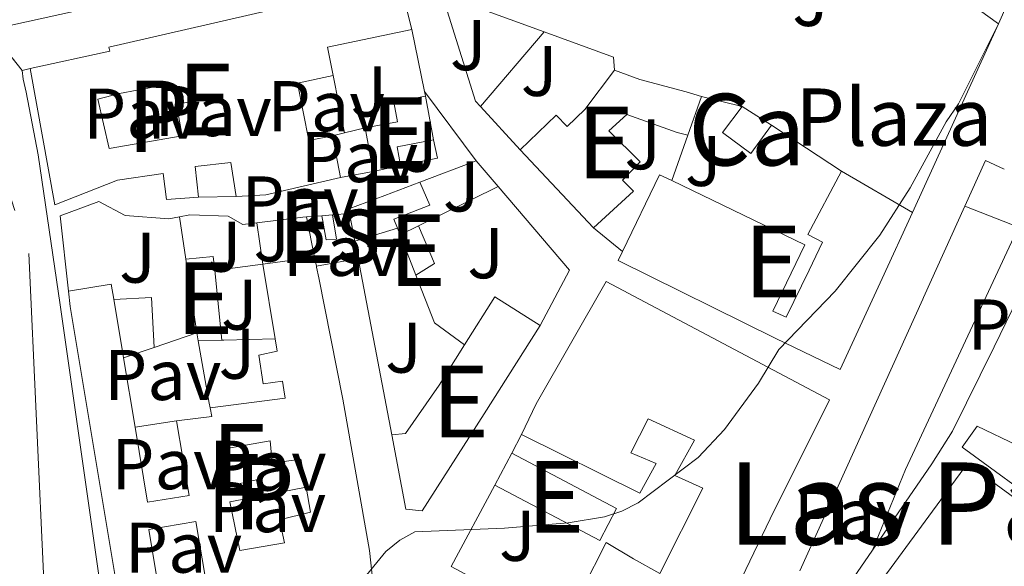
# Model space of a CAD drawing. Units: metres. Extents: x 608695 to 615685, y 4645993 to 4650728.
# Drawn here: x 609137 to 609274, y 4650133 to 4650210 of the extents above; entities that cross this region are included whole.
import ezdxf
from ezdxf.enums import TextEntityAlignment as Align

# ---------------------------------------------------------------- set-up
doc = ezdxf.new("R2010")
doc.units = ezdxf.units.M
doc.header["$MEASUREMENT"] = 0
doc.linetypes.add('DGN Style 4', pattern=[116.35731790000003, 58.14232000000001, -29.07116000000001, 0.0726779, -29.07116000000001])
doc.linetypes.add('DGN Style 5', pattern=[50.87453000000001, 21.80337, -29.07116000000001])
for name, color, linetype, lineweight in [('Nivel 15', 7, 'Continuous', 0), ('Nivel 16', 7, 'Continuous', 0), ('Nivel 18', 7, 'Continuous', 0), ('Nivel 21', 7, 'Continuous', 0), ('Nivel 23', 7, 'Continuous', 0), ('Nivel 25', 7, 'Continuous', 0), ('Nivel 26', 7, 'Continuous', 0), ('Nivel 44', 7, 'Continuous', 0), ('Nivel 45', 7, 'Continuous', 0), ('Nivel 48', 7, 'Continuous', 0), ('Nivel 49', 7, 'Continuous', 0), ('Nivel 5', 7, 'Continuous', 0), ('Nivel 52', 7, 'Continuous', 0), ('Nivel 53', 7, 'Continuous', 0), ('Nivel 54', 7, 'Continuous', 0), ('Nivel 61', 7, 'Continuous', 0)]:
    doc.layers.add(name, color=color, linetype=linetype, lineweight=lineweight)
doc.styles.add('Style-arial', font='arial.shx', dxfattribs={"bigfont": 'arialbig.shx'})
doc.styles.add('Style-Arial Narrow', font='txt')
doc.styles.add('Style-Times New Roman', font='txt')

msp = doc.modelspace()

# ---------------------------------------------------------------- linework, layer by layer
at = {"layer": 'Nivel 15', "color": 51, "linetype": 'Continuous', "lineweight": 13, "extrusion": (-0.0001462459095020026, -0.003334406736645657, 0.9999944301564127), "elevation": -15217.18387426053, "flags": 128}
msp.add_lwpolyline([(609192.0687138811, 4650196.620858237), (609135.4087071754, 4650184.110788692), (609131.9887072109, 4650184.260789528)], dxfattribs=at)
at = {"layer": 'Nivel 15', "color": 51, "linetype": 'Continuous', "lineweight": 13, "flags": 128}
for points, elevation in [([(609193.370000001, 4650199.129999999), (609194.5199999996, 4650193.02)], 372.32), ([(609194.5199999996, 4650193.02), (609189.4200000018, 4650192.059999999), (609189.9100000001, 4650189.460000001)], 372.32), ([(609220.8900000006, 4650177.420000002), (609226.0700000003, 4650188.149999999), (609227.7800000012, 4650187.330000002)], 372.76), ([(609189.8500000015, 4650179.739999998), (609192.3999999985, 4650181)], 368.36)]:
    msp.add_lwpolyline(points, dxfattribs=dict(at, elevation=elevation))
at = {"layer": 'Nivel 15', "color": 51, "linetype": 'Continuous', "lineweight": 13, "extrusion": (-0.02816580182230903, -0.08075195309693918, 0.9963361930988637), "elevation": -392302.6428806995, "flags": 128}
msp.add_lwpolyline([(-956232.6088841949, 4574629.282078099), (-956232.608884193, 4574623.552627865)], dxfattribs=at)
at = {"layer": 'Nivel 15', "color": 1, "linetype": 'Continuous', "lineweight": 0, "elevation": 367.72, "flags": 128}
for points in [[(609241.7100000009, 4650195.080000002), (609238.8099999987, 4650191.120000001), (609234.870000001, 4650194.030000001), (609237.5700000003, 4650197.670000002)], [(609237.5700000003, 4650197.670000002), (609241.7100000009, 4650195.080000002)]]:
    msp.add_lwpolyline(points, dxfattribs=at)
at = {"layer": 'Nivel 15', "color": 51, "linetype": 'Continuous', "lineweight": 13, "extrusion": (-0.001628311668368827, 0.008254832197035008, 0.9999646025467649), "elevation": 37766.93898655434, "flags": 128}
msp.add_lwpolyline([(609180.1786279976, 4650040.255068623), (609181.3287078887, 4650034.424869977)], dxfattribs=at)
at = {"layer": 'Nivel 15', "color": 51, "linetype": 'Continuous', "lineweight": 13, "extrusion": (0.007539333749445266, -0.03958150218458765, 0.9991879018139811), "elevation": -179096.1364155715, "flags": 128}
msp.add_lwpolyline([(1468533.594932768, 4450471.401934361), (1468533.594932765, 4450477.606464965)], dxfattribs=at)
at = {"layer": 'Nivel 15', "color": 51, "linetype": 'Continuous', "lineweight": 13, "extrusion": (0.006867403292740484, -0.007302897160085003, 0.9999497519701099), "elevation": -29402.43255131587, "flags": 128}
msp.add_lwpolyline([(609199.9273517989, 4650090.008725967), (609189.6765633784, 4650100.909016639)], dxfattribs=at)
at = {"layer": 'Nivel 15', "color": 51, "linetype": 'Continuous', "lineweight": 13, "extrusion": (0.1094384875664565, 0.02412817048709277, 0.9937006837212664), "elevation": 179239.3611178706, "flags": 128}
msp.add_lwpolyline([(4409971.444269668, -1586001.138434406), (4409971.444269666, -1585997.212202117)], dxfattribs=at)
at = {"layer": 'Nivel 15', "color": 51, "linetype": 'Continuous', "lineweight": 13, "extrusion": (-0.01132001542540521, 0.00661098066848057, 0.9999140724009087), "elevation": 24216.90938676428, "flags": 128}
msp.add_lwpolyline([(609216.6354699805, 4650130.180712346), (609226.5165349469, 4650124.410586253)], dxfattribs=at)
at = {"layer": 'Nivel 15', "color": 51, "linetype": 'Continuous', "lineweight": 13, "extrusion": (-0.03119725505925377, 0.5615505910665678, 0.8268540771802217), "elevation": 2592618.783666938, "flags": 128}
msp.add_lwpolyline([(-866189.6113509275, -3810956.807045672), (-866179.074820701, -3810954.620054413), (-866174.9284367375, -3810954.620054413)], dxfattribs=at)
at = {"layer": 'Nivel 15', "color": 51, "linetype": 'Continuous', "lineweight": 13, "extrusion": (0.009431617886532536, -0.0465071109910561, 0.9988734320279562), "elevation": -210151.4330008976, "flags": 128}
msp.add_lwpolyline([(1521269.516667444, 4431351.807027146), (1521269.522288691, 4431352.439220473), (1521274.827581882, 4431353.292721469), (1521279.985730458, 4431354.125069343)], dxfattribs=at)
at = {"layer": 'Nivel 15', "color": 51, "linetype": 'Continuous', "lineweight": 13, "extrusion": (0.00801572900237115, -0.04213673759354564, 0.999079698239101), "elevation": -190690.8567054339, "flags": 128}
msp.add_lwpolyline([(1467476.844968949, 4450327.722138165), (1467476.844968949, 4450331.685545789)], dxfattribs=at)
at = {"layer": 'Nivel 15', "color": 51, "linetype": 'Continuous', "lineweight": 13, "extrusion": (-0.02757381577177315, -0.008573371290383247, 0.9995830040514402), "elevation": -56296.57787325725, "flags": 128}
msp.add_lwpolyline([(-4259620.943388589, 1961562.703817803), (-4259620.943388589, 1961568.937388208)], dxfattribs=at)
at = {"layer": 'Nivel 15', "color": 51, "linetype": 'Continuous', "lineweight": 13, "extrusion": (0.04878639476400298, -0.1241835503083712, 0.9910591977872659), "elevation": -547389.268502105, "flags": 128}
msp.add_lwpolyline([(2267353.616800535, 4068753.689943694), (2267353.616800539, 4068747.619021193)], dxfattribs=at)
at = {"layer": 'Nivel 15', "color": 51, "linetype": 'Continuous', "lineweight": 13, "extrusion": (-0.008421437201941282, 0.01354752941181859, 0.9998727638266229), "elevation": 58236.58144838436, "flags": 128}
msp.add_lwpolyline([(609173.8965837993, 4649818.761309832), (609176.1372623518, 4649813.510827985), (609173.5473542139, 4649811.900680218)], dxfattribs=at)
at = {"layer": 'Nivel 15', "color": 51, "linetype": 'Continuous', "lineweight": 13, "extrusion": (0.1931528939309448, -0.005347244193901983, 0.9811540992859541), "elevation": 93158.67665147068, "flags": 128}
msp.add_lwpolyline([(4665252.930688243, -471118.3547580913), (4665253.406258911, -471122.2362053096), (4665251.462540403, -471122.494968459)], dxfattribs=at)
at = {"layer": 'Nivel 15', "color": 51, "linetype": 'Continuous', "lineweight": 13, "extrusion": (0.0004230693402335456, -0.002858501397499022, 0.9999958249823315), "elevation": -12664.54022275062, "flags": 128}
msp.add_lwpolyline([(609161.2388412952, 4650148.866686385), (609159.7188287377, 4650159.136728346)], dxfattribs=at)
at = {"layer": 'Nivel 15', "color": 51, "linetype": 'Continuous', "lineweight": 13, "extrusion": (0.02446319810606023, 0.003354372039473632, 0.9996951035824096), "elevation": 30869.56969746643, "flags": 128}
msp.add_lwpolyline([(4524312.495009411, -1234854.706657417), (4524312.495009411, -1234861.996437937)], dxfattribs=at)
at = {"layer": 'Nivel 15', "color": 51, "linetype": 'Continuous', "lineweight": 13, "extrusion": (-0.04955482935883329, 0.3004981803561809, 0.9524941797669114), "elevation": 1367533.44241615, "flags": 128}
msp.add_lwpolyline([(-1357688.802569326, -4275705.92114771), (-1357688.802569326, -4275717.01924214)], dxfattribs=at)
at = {"layer": 'Nivel 15', "color": 51, "linetype": 'Continuous', "lineweight": 13, "extrusion": (0.007686397351294985, -0.03843198675647493, 0.999231655668348), "elevation": -173664.1473809165, "flags": 128}
msp.add_lwpolyline([(1509322.747144647, 4437005.174821872), (1509322.747144647, 4437006.450556954)], dxfattribs=at)
at = {"layer": 'Nivel 15', "color": 51, "linetype": 'Continuous', "lineweight": 13, "extrusion": (0.002348680774083213, -0.02238154620008708, 0.999746742974597), "elevation": -102277.983145195, "flags": 128}
msp.add_lwpolyline([(1091153.786346935, 4560057.980085408), (1091153.786346935, 4560048.204237619)], dxfattribs=at)
at = {"layer": 'Nivel 15', "color": 51, "linetype": 'Continuous', "lineweight": 13, "extrusion": (-0.5129705529253981, -0.04572643640607816, 0.8571874385716419), "elevation": -524790.8003638376, "flags": 128}
msp.add_lwpolyline([(-4577721.19557184, 874195.5476348624), (-4577719.052675037, 874195.605886776), (-4577678.962420421, 874199.1786706857)], dxfattribs=at)
at = {"layer": 'Nivel 15', "color": 51, "linetype": 'Continuous', "lineweight": 13, "extrusion": (-0.8016058055282942, -0.1324968273600486, 0.582986040384207), "elevation": -1104213.814309212, "flags": 128}
msp.add_lwpolyline([(-4488582.70155588, 792772.6700376235), (-4488575.675156089, 792772.6946535483), (-4488574.448738541, 792772.6946535483)], dxfattribs=at)
at = {"layer": 'Nivel 15', "color": 51, "linetype": 'Continuous', "lineweight": 13, "extrusion": (-0.002542937693083435, 0.02103549190825438, 0.9997754955729146), "elevation": 96642.10702403271, "flags": 128}
msp.add_lwpolyline([(-1162892.205696024, -4542414.796283033), (-1162886.420160268, -4542419.515793178), (-1162881.417838953, -4542413.380429989)], dxfattribs=at)
at = {"layer": 'Nivel 15', "color": 51, "linetype": 'Continuous', "lineweight": 13, "extrusion": (0.1393697528488958, -0.7804706159538166, 0.6094601624581445), "elevation": -3544193.643583714, "flags": 128}
msp.add_lwpolyline([(1417130.991817068, 2724985.005984968), (1417130.991817072, 2724986.87274687)], dxfattribs=at)
at = {"layer": 'Nivel 15', "color": 51, "linetype": 'Continuous', "lineweight": 13, "extrusion": (-0.145902604960784, -0.003955191098334507, 0.9892910523850063), "elevation": -106905.7417318483, "flags": 128}
msp.add_lwpolyline([(-4631949.910352886, 727136.9792775735), (-4631949.910352886, 727133.6221061461)], dxfattribs=at)
at = {"layer": 'Nivel 15', "color": 51, "linetype": 'Continuous', "lineweight": 13, "extrusion": (-0.0003337188719065626, 0.002008531595512169, 0.9999979272141241), "elevation": 9509.152416165793, "flags": 128}
msp.add_lwpolyline([(609151.3103703074, 4650152.850397769), (609152.9203768931, 4650143.160378225)], dxfattribs=at)
at = {"layer": 'Nivel 15', "color": 51, "linetype": 'Continuous', "lineweight": 13, "extrusion": (0.01488438224647332, -0.2666055525912426, 0.9636907878010763), "elevation": -1230334.126982448, "flags": 128}
msp.add_lwpolyline([(867427.1359912157, 4441719.837757919), (867427.2998575531, 4441718.601898775), (867422.354061801, 4441718.26484628)], dxfattribs=at)
at = {"layer": 'Nivel 15', "color": 51, "linetype": 'Continuous', "lineweight": 13, "extrusion": (-0.02259281064348842, -0.01045963455717056, 0.9996900324361336), "elevation": -62034.55879040121, "flags": 128}
msp.add_lwpolyline([(-3963915.020929504, 2505703.301048812), (-3963901.833250701, 2505713.342593901), (-3963898.777439917, 2505709.325975865), (-3963911.965118719, 2505699.284430776)], dxfattribs=at)
at = {"layer": 'Nivel 15', "color": 51, "linetype": 'Continuous', "lineweight": 13, "extrusion": (-0.009267185702961868, -0.01751341026915675, 0.9998036805942911), "elevation": -86717.58399796746, "flags": 128}
msp.add_lwpolyline([(-1636433.73685739, 4394262.161409251), (-1636433.73685739, 4394267.208309289)], dxfattribs=at)
at = {"layer": 'Nivel 15', "color": 51, "linetype": 'Continuous', "lineweight": 13}
for points in [[(609138.1999999993, 4650203, 377.01), (609149.3000000007, 4650205.43, 373.3), (609149.1799999997, 4650205.98, 376.91), (609185.4600000009, 4650214.330000002, 376.76), (609189.7399999984, 4650215.330000002, 373.4), (609191.4699999988, 4650208.420000002, 374.29)], [(609191.4699999988, 4650208.420000002, 374.29), (609187.4600000009, 4650207.609999999, 376.37), (609179.7199999988, 4650205.960000001, 373.2), (609180.5, 4650202.010000002, 373.11)], [(609161.7100000009, 4650185, 375.92), (609157.2100000009, 4650184.699999999, 375.72), (609156.7399999984, 4650188.34, 375.72), (609150.3999999985, 4650187.41, 376.76), (609141.620000001, 4650183.969999999, 377.85), (609138.1999999993, 4650203, 377.01)], [(609180.5, 4650202.010000002, 373.41), (609175.5100000016, 4650200.93, 375.89), (609177.0899999999, 4650192.93, 375.82), (609180.379999999, 4650193.580000002, 372.32)], [(609206.6099999994, 4650191.629999999, 373.79), (609211.6400000006, 4650196.460000001, 373.25), (609213.1499999985, 4650194.879999999, 373.55), (609215.6099999994, 4650197.239999998, 368.81), (609219.7800000012, 4650202.739999998, 368.76)], [(609219.7800000012, 4650202.739999998, 368.76), (609223.3000000007, 4650201.460000001, 373.25), (609229.7899999991, 4650199.710000001, 373.15), (609231.9100000001, 4650199.09, 370.88)], [(609184.9400000013, 4650194.710000001, 373.01), (609189.4800000004, 4650195.559999999, 372.32), (609188.9600000009, 4650198.289999999, 372.32), (609193.370000001, 4650199.129999999, 372.32)], [(609230.0300000012, 4650193.699999999, 370.39), (609228.5300000012, 4650194.050000001, 373.45), (609221.5, 4650196.550000001, 372.8), (609219, 4650194.27, 370.29), (609223.3299999982, 4650189.960000001, 370.34), (609220.8900000006, 4650187.379999999, 373.84), (609222.4100000001, 4650185.84, 373.84), (609216.8599999994, 4650180.73, 373.64)], [(609166.9699999988, 4650185.129999999, 373.6), (609166.2100000009, 4650189.859999999, 373.6), (609161.2199999988, 4650189.280000001, 376.12), (609161.7100000009, 4650185, 375.92)], [(609227.7800000012, 4650187.330000002, 372.76), (609246.3299999982, 4650178.379999999, 372.85), (609241.8599999994, 4650169.120000001, 368.79), (609243.7399999984, 4650168.260000002, 371.92), (609246.9299999997, 4650174.84, 368.83), (609248.8200000003, 4650178.75, 371.42), (609246.7600000016, 4650179.789999999, 371.42), (609251.4699999988, 4650188.66, 371.37)], [(609192.5799999982, 4650187.100000001, 370.49), (609194.0100000016, 4650183.899999999, 369.96), (609188.9800000004, 4650181.949999999, 370.01), (609189.4699999988, 4650180.710000001, 369.83)], [(609261.3500000015, 4650182.890000001, 371.52), (609257.120000001, 4650173.670000002, 371.52), (609251.2699999996, 4650160.949999999, 371.92), (609242.3000000007, 4650165.289999999, 370.57), (609220.3000000007, 4650176.190000001, 372.76), (609220.8900000006, 4650177.420000002, 372.76)], [(609178.1499999985, 4650175.390000001, 369.23), (609178.1799999997, 4650175.239999998, 369.23), (609178.4800000004, 4650173.739999998, 372.18), (609181.8599999994, 4650156.82, 372.28), (609185.5599999987, 4650135.690000001, 372.23), (609186.2300000004, 4650129.640000001, 367.52), (609184.2699999996, 4650126.170000002, 367.51)], [(609143.5300000012, 4650171.890000001, 369.63), (609149.4899999984, 4650172.879999999, 369.9), (609149.8500000015, 4650170.77, 372.42), (609149.8599999994, 4650170.710000001, 372.42)], [(609206.7800000012, 4650151.890000001, 370.2), (609208.8399999999, 4650156.140000001, 383.54), (609218.6000000015, 4650173.23, 383.24), (609249.7800000012, 4650156.73, 383.04), (609241.4800000004, 4650140.09, 382.99), (609230.1700000018, 4650116.449999999, 371.24), (609221.0599999987, 4650120.510000002, 374.25), (609213.0399999991, 4650124.830000002, 373.12)], [(609209.370000001, 4650167.09, 372.82), (609201.5799999982, 4650154.77, 368.08), (609192.8999999985, 4650141.23, 368.17), (609190.6600000001, 4650141.43, 368.17), (609188.6799999997, 4650151.830000002, 368.62)], [(609172.3999999985, 4650165.219999999, 372.38), (609172.6900000013, 4650163.510000002, 369.17), (609170.1099999994, 4650162.969999999, 369.26), (609170.7399999984, 4650158.960000001, 369.44), (609173.4100000001, 4650159.34, 372.74), (609173.620000001, 4650158.100000001, 372.2), (609173.8000000007, 4650156.949999999, 372.46), (609163.3299999982, 4650155.580000002, 369.79)], [(609198.8299999982, 4650164.390000001, 372.85), (609195.2800000012, 4650158.780000001, 368.62), (609190.5799999982, 4650152.010000002, 368.98), (609188.6799999997, 4650151.830000002, 368.8)], [(609152.8299999982, 4650152.879999999, 372.46), (609154.5799999982, 4650142.420000002, 372.48), (609160.370000001, 4650143.379999999, 369.51), (609158.6400000006, 4650153.800000001, 369.51)], [(609213.0399999991, 4650124.830000002, 373.12), (609215.3099999987, 4650130.289999999, 367.08), (609218.620000001, 4650136.789999999, 367.15), (609222.4100000001, 4650134.5, 370.06), (609226.1099999994, 4650132.48, 371.39), (609232.120000001, 4650144.370000001, 383.78), (609228.1999999993, 4650146.129999999, 383.58), (609230.9499999993, 4650151.09, 383.63), (609224.4699999988, 4650154.059999999, 383.63), (609222.0599999987, 4650149.300000001, 383.54), (609225.6000000015, 4650147.82, 369.61), (609223.3000000007, 4650143.66, 369.91), (609206.7800000012, 4650151.890000001, 370.2)], [(609156.0199999996, 4650131.039999999, 371.54), (609154.7600000016, 4650138.609999999, 371.54), (609161.3399999999, 4650139.710000001, 369.91), (609162.6600000001, 4650131.760000002, 369.36)]]:
    msp.add_polyline3d(points, dxfattribs=at)
at = {"layer": 'Nivel 15', "color": 1, "linetype": 'Continuous', "lineweight": 13}
for points in [[(609159.4299999997, 4650193.57, 373.85), (609149.1999999993, 4650191.830000002, 376.52), (609147.6400000006, 4650198.719999999, 373.83), (609150.6799999997, 4650199.48, 377.01), (609158.0799999982, 4650200.890000001, 373.01), (609158.6099999994, 4650197.98, 373.01)], [(609158.6099999994, 4650197.98, 373.03), (609164.8599999994, 4650199.25, 376.98), (609165.8200000003, 4650194.510000002, 376.61), (609159.4299999997, 4650193.57, 373.85)], [(609176.7100000009, 4650144.5, 371.97), (609175.9899999984, 4650148.41, 371.68), (609171.9899999984, 4650147.870000001, 369.1), (609171.7100000009, 4650150.98, 368.39), (609164.6000000015, 4650149.719999999, 368.48), (609165.5899999999, 4650144.629999999, 368.18), (609169.7699999996, 4650145.530000001, 367.74), (609170.25, 4650143.25, 367.82)], [(609170.25, 4650143.25, 369.13), (609166.0500000007, 4650142.449999999, 369.52), (609167.4699999988, 4650135.670000002, 370.08), (609173.6999999993, 4650136.75, 371.86), (609172.9800000004, 4650139.949999999, 371.86), (609177.3399999999, 4650141.030000001, 372.22), (609176.7100000009, 4650144.5, 371.97)]]:
    msp.add_polyline3d(points, dxfattribs=at)
at = {"layer": 'Nivel 16', "color": 1, "linetype": 'Continuous', "lineweight": 13, "extrusion": (-0.003257876109950045, -0.007405345787822521, 0.9999672730129797), "elevation": -36054.1664570774, "flags": 128}
msp.add_lwpolyline([(609271.3627665974, 4650069.721105102), (609282.3134252355, 4650094.611787606)], dxfattribs=at)
at = {"layer": 'Nivel 16', "color": 1, "linetype": 'Continuous', "lineweight": 13, "extrusion": (-0.05895138721916034, 0.04277299899736069, 0.9973440752828026), "elevation": 163352.0965221162, "flags": 128}
msp.add_lwpolyline([(-4121655.034318909, -2231810.902197694), (-4121655.034318909, -2231801.016708327)], dxfattribs=at)
at = {"layer": 'Nivel 16', "color": 1, "linetype": 'Continuous', "lineweight": 13, "extrusion": (0.03099471782214394, -0.03716462652210234, 0.9988283726459708), "elevation": -153569.7696691806, "flags": 128}
msp.add_lwpolyline([(3446207.321763001, 3177347.30129602), (3446207.270944636, 3177348.334503399), (3446213.226368323, 3177362.799406743)], dxfattribs=at)
at = {"layer": 'Nivel 16', "color": 1, "linetype": 'Continuous', "lineweight": 13, "extrusion": (0.09577727618378087, -0.03514516296939858, 0.9947821524769482), "elevation": -104715.5816126676, "flags": 128}
msp.add_lwpolyline([(4575439.449804902, 1024691.23279677), (4575439.449804902, 1024675.941962913)], dxfattribs=at)
at = {"layer": 'Nivel 16', "color": 1, "linetype": 'Continuous', "lineweight": 13, "flags": 128}
for points, elevation in [([(609273.3999999985, 4650209.210000001), (609261.3500000015, 4650182.890000001)], 368.5), ([(609191.4699999988, 4650208.420000002), (609193.2399999984, 4650199.760000002)], 371.92), ([(609193.2399999984, 4650199.760000002), (609193.370000001, 4650199.129999999)], 371.92), ([(609231.9100000001, 4650199.09), (609237.5700000003, 4650197.670000002)], 368.7), ([(609158.6099999994, 4650197.98), (609159.4299999997, 4650193.57)], 373.01), ([(609241.7100000009, 4650195.080000002), (609251.4699999988, 4650188.66)], 368.7), ([(609182.0799999982, 4650194), (609180.379999999, 4650193.580000002)], 371.92), ([(609184.9400000013, 4650194.710000001), (609182.0799999982, 4650194)], 371.92), ([(609230.0300000012, 4650193.699999999), (609227.7800000012, 4650187.330000002)], 369.68), ([(609194.5199999996, 4650193.02), (609195.0599999987, 4650190.449999999), (609189.9100000001, 4650189.460000001)], 371.92), ([(609186.1000000015, 4650188.620000001), (609181.5300000012, 4650187.75)], 371.92), ([(609192.3999999985, 4650181), (609203.5300000012, 4650186.489999998)], 368.36), ([(609166.9699999988, 4650185.129999999), (609161.7100000009, 4650185)], 373.06), ([(609220.8900000006, 4650177.420000002), (609216.8599999994, 4650180.73)], 370.28), ([(609152.8299999982, 4650152.879999999), (609158.6400000006, 4650153.800000001)], 368.76), ([(609205.4200000018, 4650149.27), (609206.7800000012, 4650151.890000001)], 367.29)]:
    msp.add_lwpolyline(points, dxfattribs=dict(at, elevation=elevation))
at = {"layer": 'Nivel 16', "color": 1, "linetype": 'Continuous', "lineweight": 13, "extrusion": (0.02318263853055201, 0.02716796852513005, 0.9993620298755498), "elevation": 140830.4352158433, "flags": 128}
msp.add_lwpolyline([(2555063.617801556, -3930302.933512192), (2555063.617801556, -3930316.653388288)], dxfattribs=at)
at = {"layer": 'Nivel 16', "color": 1, "linetype": 'Continuous', "lineweight": 13, "extrusion": (0.1124548669284747, 0.009319464110094587, 0.993613129187009), "elevation": 112213.9091806963, "flags": 128}
msp.add_lwpolyline([(4584006.720188463, -984816.0872743912), (4584002.384499092, -984825.4810754135), (4584000.568294255, -984825.4810754135)], dxfattribs=at)
at = {"layer": 'Nivel 16', "color": 1, "linetype": 'Continuous', "lineweight": 13, "extrusion": (0.004739301166315073, -0.0240264571785973, 0.999700089216711), "elevation": -108467.791510658, "flags": 128}
msp.add_lwpolyline([(1497591.988841381, 4443076.943713924), (1497591.988841381, 4443068.776921408)], dxfattribs=at)
at = {"layer": 'Nivel 16', "color": 1, "linetype": 'Continuous', "lineweight": 13, "extrusion": (0.03623610114046225, -0.03950650738057616, 0.9985620565837292), "elevation": -161267.0211939538, "flags": 128}
msp.add_lwpolyline([(3592232.31291854, 3010859.509339791), (3592232.31291854, 3010867.717067858)], dxfattribs=at)
at = {"layer": 'Nivel 16', "color": 1, "linetype": 'Continuous', "lineweight": 13, "extrusion": (-0.00775673858355416, -0.002925959617593848, 0.9999656352929648), "elevation": -17961.53997664754, "flags": 128}
msp.add_lwpolyline([(609177.123550538, 4650154.450845372), (609185.0238558464, 4650157.430858128)], dxfattribs=at)
at = {"layer": 'Nivel 16', "color": 1, "linetype": 'Continuous', "lineweight": 13, "extrusion": (0.06021396205335966, -0.07087479467920038, 0.9956661299115371), "elevation": -292530.3467356592, "flags": 128}
msp.add_lwpolyline([(3475098.0363896, 3135843.23200212), (3475098.0363896, 3135838.500807768)], dxfattribs=at)
at = {"layer": 'Nivel 16', "color": 1, "linetype": 'Continuous', "lineweight": 13, "extrusion": (0.006934823425990238, -0.02667430296354104, 0.9996201227393633), "elevation": -119448.2294742715, "flags": 128}
msp.add_lwpolyline([(1759731.977056112, 4345629.188437631), (1759736.367197935, 4345634.630905343), (1759738.61315839, 4345632.816749439)], dxfattribs=at)
at = {"layer": 'Nivel 16', "color": 1, "linetype": 'Continuous', "lineweight": 13, "extrusion": (0.08875061033316219, -0.04713439149818201, 0.9949380273683318), "elevation": -164748.6869165016, "flags": 128}
msp.add_lwpolyline([(4392671.344877362, 1634827.145444145), (4392665.691688173, 1634812.815717982), (4392656.95049832, 1634812.815717982)], dxfattribs=at)
at = {"layer": 'Nivel 16', "color": 1, "linetype": 'Continuous', "lineweight": 0, "extrusion": (0.02628601430093404, 0.002263034343789023, 0.9996519014775743), "elevation": 26905.72893071195, "flags": 128}
msp.add_lwpolyline([(4580791.584220164, -1005445.244396925), (4580791.584220165, -1005446.760510381)], dxfattribs=at)
at = {"layer": 'Nivel 16', "color": 1, "linetype": 'Continuous', "lineweight": 13, "extrusion": (0.02502541220159787, 0.002102975815260325, 0.9996846033809166), "elevation": 25393.5055436648, "flags": 128}
msp.add_lwpolyline([(4582838.190302348, -996116.4268874004), (4582838.190302348, -996118.8160295077)], dxfattribs=at)
at = {"layer": 'Nivel 16', "color": 1, "linetype": 'Continuous', "lineweight": 13, "extrusion": (0.9003944399508592, -0.4105397595560384, 0.1440380447286378), "elevation": -1360450.310452982, "flags": 128}
msp.add_lwpolyline([(4483829.998501059, 198391.5095382826), (4483871.637742966, 198392.2568134351), (4483871.910848856, 198392.2573362067), (4483885.914726648, 198392.5604975268)], dxfattribs=at)
at = {"layer": 'Nivel 16', "color": 1, "linetype": 'Continuous', "lineweight": 13, "extrusion": (-0.00164586379409202, 0.01504176389209315, 0.9998855116819054), "elevation": 69314.78791508061, "flags": 128}
msp.add_lwpolyline([(609143.3148107305, 4649655.306174479), (609142.1645489186, 4649665.81736365)], dxfattribs=at)
at = {"layer": 'Nivel 16', "color": 1, "linetype": 'Continuous', "lineweight": 13, "extrusion": (0.0004934041839641849, -0.003293057137918268, 0.9999944561481318), "elevation": -14642.45638362778, "flags": 128}
msp.add_lwpolyline([(609158.7831414491, 4650159.275310311), (609159.67315121, 4650153.335278101)], dxfattribs=at)
at = {"layer": 'Nivel 16', "color": 1, "linetype": 'Continuous', "lineweight": 13, "extrusion": (0.02517668255391895, 0.04488017324829031, 0.9986750746387849), "elevation": 224407.0647333988, "flags": 128}
msp.add_lwpolyline([(1743826.510706061, -4347871.858311355), (1743824.160174206, -4347871.858311355), (1743822.554580141, -4347873.024273485)], dxfattribs=at)
at = {"layer": 'Nivel 16', "color": 1, "linetype": 'Continuous', "lineweight": 13, "extrusion": (-0.004174752132994589, 0.2952146151189053, 0.9554218452939125), "elevation": 1370611.639030894, "flags": 128}
msp.add_lwpolyline([(-674862.5155831352, -4434101.91445614), (-674868.9158320986, -4434102.625731919), (-674869.4563437104, -4434102.659602195)], dxfattribs=at)
at = {"layer": 'Nivel 16', "color": 1, "linetype": 'Continuous', "lineweight": 13, "extrusion": (-0.002668104503981631, 0.01861243985307668, 0.9998232135238067), "elevation": 85295.00827138744, "flags": 128}
msp.add_lwpolyline([(-1262866.581600174, -4515873.712609906), (-1262866.581600174, -4515879.562832125)], dxfattribs=at)
at = {"layer": 'Nivel 16', "color": 1, "linetype": 'Continuous', "lineweight": 13, "extrusion": (0.02824128004949369, 0.002275363795456838, 0.999598545827656), "elevation": 28154.15003622363, "flags": 128}
msp.add_lwpolyline([(4586240.360773962, -980254.1206684746), (4586240.360773962, -980256.2383558936)], dxfattribs=at)
at = {"layer": 'Nivel 16', "color": 1, "linetype": 'Continuous', "lineweight": 13, "extrusion": (0.007864942974527278, -0.0393949375777661, 0.9991927649684276), "elevation": -178033.2871092963, "flags": 128}
msp.add_lwpolyline([(1507800.408376422, 4437350.866293848), (1507800.408376426, 4437356.591623534)], dxfattribs=at)
at = {"layer": 'Nivel 16', "color": 1, "linetype": 'Continuous', "lineweight": 13, "extrusion": (0.04858198370619041, -0.1240119057763282, 0.9910907315099333), "elevation": -546715.6040606619, "flags": 128}
msp.add_lwpolyline([(2263422.704216104, 4071033.32006812), (2263422.704216104, 4071032.268925886)], dxfattribs=at)
at = {"layer": 'Nivel 16', "color": 1, "linetype": 'Continuous', "lineweight": 13, "extrusion": (-0.6976744186046494, -0.1627906976744183, 0.6976744186046531), "elevation": -1181759.619069767, "flags": 128}
msp.add_lwpolyline([(-4390108.827710219, 1151362.258762088), (-4390109.439282499, 1151362.286678866), (-4390111.269454747, 1151362.398345992)], dxfattribs=at)
at = {"layer": 'Nivel 16', "color": 1, "linetype": 'Continuous', "lineweight": 13, "extrusion": (0.05104427932671199, 0.006750283595954483, 0.9986735779119176), "elevation": 62852.57412869633, "flags": 128}
msp.add_lwpolyline([(4530175.623164587, -1211925.958832979), (4530175.623164585, -1211932.756442856)], dxfattribs=at)
at = {"layer": 'Nivel 16', "color": 1, "linetype": 'Continuous', "lineweight": 13, "extrusion": (0.008065979204376374, -0.04226916336250853, 0.9990736998881056), "elevation": -191276.0455910637, "flags": 128}
msp.add_lwpolyline([(1470024.837578323, 4449434.062558863), (1470024.837578326, 4449459.160234056)], dxfattribs=at)
at = {"layer": 'Nivel 16', "color": 1, "linetype": 'Continuous', "lineweight": 13, "extrusion": (-0.2565141057925137, -0.2370006043342387, 0.9370332048944011), "elevation": -1258014.782592486, "flags": 128}
msp.add_lwpolyline([(-3002106.109772971, 3376387.468082268), (-3002099.446865918, 3376384.690624863), (-3002094.347450957, 3376385.721433796)], dxfattribs=at)
at = {"layer": 'Nivel 16', "color": 1, "linetype": 'Continuous', "lineweight": 13, "extrusion": (0.06544728519624136, 0.0539450064959868, 0.9963968030531761), "elevation": 291088.9022476686, "flags": 128}
msp.add_lwpolyline([(3200892.846822007, -3415362.873076838), (3200889.723680628, -3415367.117660202), (3200884.106250037, -3415362.990981929)], dxfattribs=at)
at = {"layer": 'Nivel 16', "color": 1, "linetype": 'Continuous', "lineweight": 13, "extrusion": (-0.1078288541994406, -0.03685060168768761, 0.9934862713481708), "elevation": -236678.7605111729, "flags": 128}
msp.add_lwpolyline([(-4203301.918879751, 2066726.50123211), (-4203301.918879749, 2066720.182775021)], dxfattribs=at)
at = {"layer": 'Nivel 16', "color": 1, "linetype": 'Continuous', "lineweight": 13, "extrusion": (0.9837459747160819, 0.1775318317162046, 0.02695006414454758), "elevation": 1424822.571650079, "flags": 128}
msp.add_lwpolyline([(4468058.351222787, -38043.70789592713), (4468049.53393078, -38043.10767791665), (4468048.831811897, -38043.30775058677)], dxfattribs=at)
at = {"layer": 'Nivel 16', "color": 1, "linetype": 'Continuous', "lineweight": 13, "extrusion": (0.0301142746341467, -0.6574949961788696, 0.7528568658536676), "elevation": -3038838.098146824, "flags": 128}
msp.add_lwpolyline([(821288.6382479221, 3476501.83112229), (821288.8879861087, 3476501.815928977), (821296.0687025487, 3476501.618415903)], dxfattribs=at)
at = {"layer": 'Nivel 16', "color": 1, "linetype": 'Continuous', "lineweight": 13, "extrusion": (-0.1077693733719001, -0.03692796709946226, 0.9934898526955015), "elevation": -237002.2879696959, "flags": 128}
msp.add_lwpolyline([(-4201612.483532365, 2070115.606565736), (-4201612.483532365, 2070111.041984703)], dxfattribs=at)
at = {"layer": 'Nivel 16', "color": 1, "linetype": 'Continuous', "lineweight": 13, "extrusion": (-0.002666258428799421, 0.001946030876107791, 0.9999945520000697), "elevation": 7789.446939426343, "flags": 128}
msp.add_lwpolyline([(609267.1164301857, 4650143.756635386), (609291.586609833, 4650125.896601569)], dxfattribs=at)
at = {"layer": 'Nivel 16', "color": 1, "linetype": 'Continuous', "lineweight": 13, "extrusion": (0.08768329348773073, 0.01696658155722344, 0.9960039031818132), "elevation": 132678.7434394229, "flags": 128}
msp.add_lwpolyline([(4449732.565600405, -1475532.859999113), (4449732.565600406, -1475539.466223449)], dxfattribs=at)
at = {"layer": 'Nivel 16', "color": 1, "linetype": 'Continuous', "lineweight": 13, "extrusion": (-0.03263931749053171, -0.04478800788708549, 0.9984631737341437), "elevation": -227787.3998548235, "flags": 128}
msp.add_lwpolyline([(-2246358.70063314, 4110570.165578939), (-2246376.746987846, 4110567.639379855), (-2246378.533423061, 4110580.450818077)], dxfattribs=at)
at = {"layer": 'Nivel 16', "color": 1, "linetype": 'Continuous', "lineweight": 13}
msp.add_polyline3d([(609142.379999999, 4650182.399999999, 370.45), (609147.8000000007, 4650184.41, 370.3), (609151.4499999993, 4650182.460000001, 370.3), (609157.5500000007, 4650181.989999998, 370.3), (609159.0399999991, 4650182.280000001, 370.3)], dxfattribs=at)
at = {"layer": 'Nivel 16', "color": 1, "linetype": 'Continuous', "lineweight": 0}
msp.add_polyline3d([(609178.8900000006, 4650182.420000002, 369.19), (609179.5199999996, 4650179.039999999, 366.61), (609180.9400000013, 4650179.140000001, 366.61), (609180.3999999985, 4650182.550000001, 369.28)], dxfattribs=at)
at = {"layer": 'Nivel 18', "color": 7, "linetype": 'Continuous', "lineweight": 0, "elevation": 362.9, "flags": 128}
msp.add_lwpolyline([(609245.0799999982, 4650115.07), (609256.7399999984, 4650131), (609269.0599999987, 4650147.830000002), (609286.2899999991, 4650135.23), (609274, 4650118.43), (609262.3099999987, 4650102.460000001), (609245.0799999982, 4650115.07)], dxfattribs=at)
at = {"layer": 'Nivel 21', "color": 7, "linetype": 'Continuous', "lineweight": 13, "elevation": 369.73, "flags": 128}
msp.add_lwpolyline([(609137.0899999999, 4650202.699999999), (609138.1999999993, 4650203)], dxfattribs=at)
at = {"layer": 'Nivel 21', "color": 7, "linetype": 'Continuous', "lineweight": 13, "extrusion": (0.06160688206772991, -0.08236942243309744, 0.9946958682581983), "elevation": -345136.3913646077, "flags": 128}
msp.add_lwpolyline([(3273031.284533538, 3341188.444591749), (3273031.284533542, 3341200.597060634)], dxfattribs=at)
at = {"layer": 'Nivel 21', "color": 7, "linetype": 'Continuous', "lineweight": 13}
msp.add_polyline3d([(609148.5899999999, 4650126.629999999, 365.15), (609142.3599999994, 4650169.960000001, 367.29), (609139.2899999991, 4650190.949999999, 369.07), (609137.6400000006, 4650199.690000001, 369.61), (609137.2199999988, 4650201.489999998, 369.71), (609137.0899999999, 4650202.699999999, 369.73)], dxfattribs=at)
at = {"layer": 'Nivel 23', "color": 7, "linetype": 'DGN Style 4', "lineweight": 0}
msp.add_polyline3d([(608839.620000001, 4650314.300000001, 373.37), (608859.620000001, 4650312.699999999, 373.49), (608878.3599999994, 4650311.93, 373.52), (608895.4600000009, 4650310.879999999, 373.7), (609079.120000001, 4650307.5, 371.99), (609105.6000000015, 4650307.850000001, 371.59), (609117.9600000009, 4650238.390000001, 370.63), (609138.0199999996, 4650177.170000002, 368.14), (609140.2699999996, 4650127.530000001, 365.23), (609135.7899999991, 4650062.859999999, 362.09), (609147.9600000009, 4650027.580000002, 360.24), (609166.2199999988, 4650023.420000002, 359.96)], dxfattribs=at)
at = {"layer": 'Nivel 25', "color": 1, "linetype": 'Continuous', "lineweight": 0, "extrusion": (0.04631496099754814, 0.6877153259101806, 0.7245015906787574), "elevation": 3226483.082349879, "flags": 128}
msp.add_lwpolyline([(-295325.1104415283, -3390850.796613161), (-295319.7710873112, -3390850.535468496), (-295318.3411628827, -3390850.056703279)], dxfattribs=at)
at = {"layer": 'Nivel 25', "color": 1, "linetype": 'Continuous', "lineweight": 0, "extrusion": (-0.003475957243174489, -0.008848962337708597, 0.9999548057721356), "elevation": -42903.18828974808, "flags": 128}
msp.add_lwpolyline([(609266.2640435211, 4649986.181428742), (609273.7739981487, 4649983.231313236), (609257.9628770314, 4649949.40002697), (609253.3524877541, 4649938.139547765)], dxfattribs=at)
at = {"layer": 'Nivel 25', "color": 1, "linetype": 'Continuous', "lineweight": 0, "elevation": 365.99, "flags": 128}
msp.add_lwpolyline([(609178.1499999985, 4650175.390000001), (609183.9800000004, 4650176.460000001)], dxfattribs=at)
at = {"layer": 'Nivel 25', "color": 1, "linetype": 'Continuous', "lineweight": 0, "extrusion": (-0.005217972388829211, -0.007620798911205606, 0.9999573471844209), "elevation": -38253.39459590298, "flags": 128}
msp.add_lwpolyline([(609245.7015505545, 4649973.877813414), (609249.3718136773, 4649979.237969067)], dxfattribs=at)
at = {"layer": 'Nivel 25', "color": 1, "linetype": 'Continuous', "lineweight": 0}
for points in [[(609255.7699999996, 4650135.73, 363.45), (609264.0500000007, 4650147.800000001, 363.59), (609266.9600000009, 4650152.359999999, 364.48), (609272.7800000012, 4650164.120000001, 364.48), (609282.8000000007, 4650184.690000001, 364.38)], [(609313.0700000003, 4650175.530000001, 364.38), (609310.0199999996, 4650167.580000002, 364.38), (609284.2300000004, 4650180.449999999, 364.53), (609279.7199999988, 4650171.030000001, 364.63), (609307.0100000016, 4650157.809999999, 364.63), (609298.5700000003, 4650139.530000001, 364.63), (609270.4200000018, 4650153.030000001, 364.63), (609268.3099999987, 4650150.109999999, 364.58)]]:
    msp.add_polyline3d(points, dxfattribs=at)
at = {"layer": 'Nivel 49', "color": 7, "linetype": 'DGN Style 5', "lineweight": 0, "extrusion": (0.001511922166840521, -0.001893572422547837, 0.9999970642331117), "elevation": -7514.518809224871, "flags": 128}
msp.add_lwpolyline([(609135.8343539126, 4650196.807633132), (609130.6843295619, 4650203.257644694)], dxfattribs=at)
at = {"layer": 'Nivel 5', "color": 30, "linetype": 'Continuous', "lineweight": 0, "elevation": 365, "flags": 128}
msp.add_lwpolyline([(609273.3999999985, 4650209.210000001), (609267.7800000012, 4650198.050000001), (609266.0700000003, 4650195.550000001), (609261.0500000007, 4650186.32), (609256.8000000007, 4650179.710000001), (609250.5799999982, 4650171.870000001), (609242.7100000009, 4650163.73), (609239.870000001, 4650159.039999999), (609235.120000001, 4650152.57), (609231.4699999988, 4650148.670000002), (609223.0799999982, 4650142.32), (609220.7899999991, 4650141.149999999), (609218.379999999, 4650140.399999999), (609213.3200000003, 4650139.550000001), (609204.4200000018, 4650138.809999999), (609191.8999999985, 4650138.280000001), (609189.7800000012, 4650137.109999999), (609187.8399999999, 4650135.539999999), (609184.3099999987, 4650131.199999999)], dxfattribs=at)
at = {"layer": 'Nivel 52', "color": 1, "linetype": 'Continuous', "lineweight": 13}
for points in [[(609135.3599999994, 4650209, 377.59), (609192.0199999996, 4650221.510000002, 377.64)], [(609186.2300000004, 4650129.640000001, 367.52), (609185.5599999987, 4650135.690000001, 372.23), (609181.8599999994, 4650156.82, 372.28), (609178.4800000004, 4650173.739999998, 372.18), (609178.1799999997, 4650175.239999998, 369.23), (609178.1499999985, 4650175.390000001, 369.23), (609177.8999999985, 4650176.640000001, 369.28), (609177.8999999985, 4650176.640000001, 368.82), (609170.6799999997, 4650175.649999999, 369), (609172.3999999985, 4650165.219999999, 372.38), (609172.6900000013, 4650163.510000002, 369.17), (609170.1099999994, 4650162.969999999, 369.26), (609170.7399999984, 4650158.960000001, 369.44), (609173.4100000001, 4650159.34, 372.74), (609173.620000001, 4650158.100000001, 372.2), (609173.8000000007, 4650156.949999999, 372.46), (609163.3299999982, 4650155.580000002, 369.79), (609163.3299999982, 4650155.580000002, 369.57), (609163.5599999987, 4650154.399999999, 369.24), (609158.6400000006, 4650153.800000001, 369.15), (609158.6400000006, 4650153.800000001, 369.51), (609160.370000001, 4650143.379999999, 369.51), (609154.5799999982, 4650142.420000002, 372.48), (609152.8299999982, 4650152.879999999, 372.46), (609151.2199999988, 4650162.57, 372.44), (609151.0199999996, 4650163.780000001, 372.44), (609149.8599999994, 4650170.710000001, 372.42), (609149.8500000015, 4650170.77, 372.42), (609149.4899999984, 4650172.879999999, 369.9), (609143.5300000012, 4650171.890000001, 369.63), (609143.5300000012, 4650171.890000001, 370.61), (609143.7699999996, 4650169.760000002, 370.64), (609150.379999999, 4650130.100000001, 372.48)], [(609156.0199999996, 4650131.039999999, 371.54), (609154.7600000016, 4650138.609999999, 371.54), (609161.3399999999, 4650139.710000001, 369.91), (609162.6600000001, 4650131.760000002, 369.36)]]:
    msp.add_polyline3d(points, dxfattribs=at)
for points in [[(609180.379999999, 4650193.580000002, 372.32), (609177.0899999999, 4650192.93, 375.82), (609175.5100000016, 4650200.93, 375.89), (609180.5, 4650202.010000002, 373.41), (609180.5, 4650202.010000002, 373.11), (609179.7199999988, 4650205.960000001, 373.2), (609187.4600000009, 4650207.609999999, 376.37), (609191.4699999988, 4650208.420000002, 374.29), (609189.7399999984, 4650215.330000002, 373.4), (609185.4600000009, 4650214.330000002, 376.76), (609149.1799999997, 4650205.98, 376.91), (609149.3000000007, 4650205.43, 373.3), (609138.1999999993, 4650203, 377.01), (609141.620000001, 4650183.969999999, 377.85), (609150.3999999985, 4650187.41, 376.76), (609156.7399999984, 4650188.34, 375.72), (609157.2100000009, 4650184.699999999, 375.72), (609161.7100000009, 4650185, 375.92), (609161.2199999988, 4650189.280000001, 376.12), (609166.2100000009, 4650189.859999999, 373.6), (609166.9699999988, 4650185.129999999, 373.6), (609171.1099999994, 4650185.359999999, 373.6), (609181.5300000012, 4650187.75, 372.37)], [(609216.8599999994, 4650180.73, 373.64), (609222.4100000001, 4650185.84, 373.84), (609220.8900000006, 4650187.379999999, 373.84), (609223.3299999982, 4650189.960000001, 370.34), (609219, 4650194.27, 370.29), (609221.5, 4650196.550000001, 372.8), (609228.5300000012, 4650194.050000001, 373.45), (609230.0300000012, 4650193.699999999, 370.39), (609231.9100000001, 4650199.09, 370.88), (609229.7899999991, 4650199.710000001, 373.15), (609223.3000000007, 4650201.460000001, 373.25), (609219.7800000012, 4650202.739999998, 368.76), (609215.6099999994, 4650197.239999998, 368.81), (609213.1499999985, 4650194.879999999, 373.55), (609211.6400000006, 4650196.460000001, 373.25), (609206.6099999994, 4650191.629999999, 373.79)], [(609159.4299999997, 4650193.57, 373.85), (609165.8200000003, 4650194.510000002, 376.61), (609164.8599999994, 4650199.25, 376.98), (609158.6099999994, 4650197.98, 373.03), (609158.6099999994, 4650197.98, 373.01), (609158.0799999982, 4650200.890000001, 373.01), (609150.6799999997, 4650199.48, 377.01), (609147.6400000006, 4650198.719999999, 373.83), (609149.1999999993, 4650191.830000002, 376.52)], [(609194.5199999996, 4650193.02, 372.32), (609193.370000001, 4650199.129999999, 372.32), (609188.9600000009, 4650198.289999999, 372.32), (609189.4800000004, 4650195.559999999, 372.32), (609184.9400000013, 4650194.710000001, 373.01), (609186.1000000015, 4650188.620000001, 372.76), (609189.9100000001, 4650189.460000001, 372.32), (609189.4200000018, 4650192.059999999, 372.32)], [(609251.4699999988, 4650188.66, 371.37), (609246.7600000016, 4650179.789999999, 371.42), (609248.8200000003, 4650178.75, 371.42), (609246.9299999997, 4650174.84, 368.83), (609243.7399999984, 4650168.260000002, 371.92), (609241.8599999994, 4650169.120000001, 368.79), (609246.3299999982, 4650178.379999999, 372.85), (609227.7800000012, 4650187.330000002, 372.76), (609226.0700000003, 4650188.149999999, 372.76), (609220.8900000006, 4650177.420000002, 372.76), (609220.3000000007, 4650176.190000001, 372.76), (609242.3000000007, 4650165.289999999, 370.57), (609251.2699999996, 4650160.949999999, 371.92), (609257.120000001, 4650173.670000002, 371.52), (609261.3500000015, 4650182.890000001, 371.52)], [(609189.4699999988, 4650180.710000001, 369.83), (609188.9800000004, 4650181.949999999, 370.01), (609194.0100000016, 4650183.899999999, 369.96), (609192.5799999982, 4650187.100000001, 370.49), (609192.5799999982, 4650187.100000001, 370.08), (609187.6900000013, 4650185.260000002, 370.04), (609182.6600000001, 4650183.370000001, 370), (609182.7800000012, 4650182.75, 369.97), (609183.5199999996, 4650178.859999999, 369.8), (609183.5199999996, 4650178.859999999, 368.8)], [(609192.0500000007, 4650174.140000001, 368.53), (609194.6400000006, 4650175.75, 368.53), (609192.3999999985, 4650181, 368.44), (609192.3999999985, 4650181, 368.36), (609189.8500000015, 4650179.739999998, 368.36), (609189.8500000015, 4650179.739999998, 369.69)], [(609164.9699999988, 4650165.039999999, 369.26), (609163.9499999993, 4650174.760000002, 369.48), (609163.75, 4650176.710000001, 369.53), (609159.9299999997, 4650176.34, 370.28), (609161.4499999993, 4650166.07, 370.25), (609161.6499999985, 4650164.949999999, 368.77)], [(609213.0399999991, 4650124.830000002, 373.12), (609221.0599999987, 4650120.510000002, 374.25), (609230.1700000018, 4650116.449999999, 371.24), (609241.4800000004, 4650140.09, 382.99), (609249.7800000012, 4650156.73, 383.04), (609218.6000000015, 4650173.23, 383.24), (609208.8399999999, 4650156.140000001, 383.54), (609206.7800000012, 4650151.890000001, 370.2), (609223.3000000007, 4650143.66, 369.91), (609225.6000000015, 4650147.82, 369.61), (609222.0599999987, 4650149.300000001, 383.54), (609224.4699999988, 4650154.059999999, 383.63), (609230.9499999993, 4650151.09, 383.63), (609228.1999999993, 4650146.129999999, 383.58), (609232.120000001, 4650144.370000001, 383.78), (609226.1099999994, 4650132.48, 371.39), (609222.4100000001, 4650134.5, 370.06), (609218.620000001, 4650136.789999999, 367.15), (609215.3099999987, 4650130.289999999, 367.08)], [(609188.6799999997, 4650151.830000002, 368.62), (609190.6600000001, 4650141.43, 368.17), (609192.8999999985, 4650141.23, 368.17), (609201.5799999982, 4650154.77, 368.08), (609209.370000001, 4650167.09, 372.82), (609203.0599999987, 4650171.080000002, 372.72), (609198.8299999982, 4650164.390000001, 372.85), (609195.2800000012, 4650158.780000001, 368.62), (609190.5799999982, 4650152.010000002, 368.98)], [(609170.25, 4650143.25, 369.13), (609166.0500000007, 4650142.449999999, 369.52), (609167.4699999988, 4650135.670000002, 370.08), (609173.6999999993, 4650136.75, 371.86), (609172.9800000004, 4650139.949999999, 371.86), (609177.3399999999, 4650141.030000001, 372.22), (609176.7100000009, 4650144.5, 371.97), (609175.9899999984, 4650148.41, 371.68), (609171.9899999984, 4650147.870000001, 369.1), (609171.7100000009, 4650150.98, 368.39), (609164.6000000015, 4650149.719999999, 368.48), (609165.5899999999, 4650144.629999999, 368.18), (609169.7699999996, 4650145.530000001, 367.74)]]:
    msp.add_polyline3d(points, close=True, dxfattribs=at)
at = {"layer": 'Nivel 52', "color": 1, "linetype": 'Continuous', "lineweight": 0}
msp.add_3dface([(609237.5700000003, 4650197.670000002, 367.72), (609234.870000001, 4650194.030000001, 367.72), (609238.8099999987, 4650191.120000001, 367.72), (609241.7100000009, 4650195.080000002, 367.72)], dxfattribs=at)
at = {"layer": 'Nivel 52', "color": 1, "linetype": 'Continuous', "lineweight": 13}
msp.add_3dface([(609203.0599999987, 4650144.809999999, 367.98), (609217.7100000009, 4650137.059999999, 368.23), (609220.0700000003, 4650141.52, 368.33), (609205.4200000018, 4650149.27, 368.08)], dxfattribs=at)
at = {"layer": 'Nivel 53', "color": 1, "linetype": 'Continuous', "lineweight": 0}
msp.add_polyline3d([(609178.8900000006, 4650182.420000002, 369.19), (609179.5199999996, 4650179.039999999, 366.61), (609180.9400000013, 4650179.140000001, 366.61), (609180.3999999985, 4650182.550000001, 369.28), (609180.3999999985, 4650182.550000001, 369.41)], close=True, dxfattribs=at)
at = {"layer": 'Nivel 54', "color": 9, "linetype": 'Continuous', "lineweight": 0}
msp.add_polyline3d([(609148.5899999999, 4650126.629999999, 365.15), (609142.3599999994, 4650169.960000001, 367.29), (609139.2899999991, 4650190.949999999, 369.07), (609137.6400000006, 4650199.690000001, 369.61), (609137.2199999988, 4650201.489999998, 369.71), (609137.0899999999, 4650202.699999999, 369.73), (609137.0899999999, 4650202.699999999, 370.01), (609131.9400000013, 4650209.149999999, 370.03)], dxfattribs=at)
at = {"layer": 'Nivel 61', "color": 7, "linetype": 'Continuous', "lineweight": 0}
msp.add_3dface([(615599.4800000004, 4650728.09), (615674.870000001, 4646101.879999999), (608768.4499999993, 4645992.59), (608697.8000000007, 4650618.760000002)], dxfattribs=at)

# ---------------------------------------------------------------- texts
at = {"layer": 'Nivel 26', "color": 92, "linetype": 'Continuous', "lineweight": 0, "style": 'Style-arial'}
for p in [(609247.1407015733, 4650212.419980001, 366.82), (609199.3507015742, 4650206.249979999, 369.21), (609209.2507015727, 4650202.649979997, 368.43), (609185.4807015732, 4650199.789979998, 369.53), (609192.5207015723, 4650192.069979999, 368.97), (609223.7107015736, 4650192.409979999, 367.54), (609232.1707015745, 4650190.079980001, 366.95), (609198.3707015738, 4650186.519979998, 368.22), (609171.9207015745, 4650179.54998, 368.6), (609165.1607015729, 4650178.109979998, 368.64), (609153.1707015745, 4650176.579980001, 368.88), (609201.7707015723, 4650177.18998, 367.81), (609167.4007015713, 4650170.009980001, 366.22), (609190.3107015714, 4650164.009980001, 365.66), (609167.0607015714, 4650163.159979999, 365.94), (609206.2107015736, 4650137.729979999, 364.92)]:
    msp.add_text('J', height=6.99996, dxfattribs=at).set_placement(p, align=Align.MIDDLE_CENTER)
at = {"layer": 'Nivel 26', "color": 7, "linetype": 'Continuous', "lineweight": 0, "style": 'Style-arial'}
for p in [(609163.7323970348, 4650197.04998, 369.86), (609179.5223970339, 4650197.729979999, 369.65), (609153.762397036, 4650196.679979999, 369.92), (609184.1623970345, 4650190.629979998, 369.44), (609175.8723970354, 4650184.419980001, 369.56), (609181.6623970345, 4650177.52998, 366.75), (609277.262397036, 4650167.239980001, 364.56), (609156.7023970336, 4650160.18998, 366.25), (609157.7123970352, 4650147.729979999, 365.67), (609171.3923970349, 4650147.52998, 365.44), (609171.3223970346, 4650141.739980001, 365.32), (609252.9823970348, 4650140.77998, 363.75), (609159.6023970358, 4650136.079980001, 365.28)]:
    msp.add_text('Pav', height=6.99996, dxfattribs=at).set_placement(p, align=Align.MIDDLE_CENTER)
at = {"layer": 'Nivel 44', "color": 7, "linetype": 'Continuous', "lineweight": 0, "style": 'Style-arial'}
msp.add_text('Plaza de Toros de Cascante', height=7.999980000000001, dxfattribs=at).set_placement((609245.0300000012, 4650192.199999999, 366.33))
at = {"layer": 'Nivel 45', "color": 7, "linetype": 'Continuous', "lineweight": 0, "style": 'Style-Times New Roman'}
msp.add_text('Las Paradillas', height=11.49996, dxfattribs=at).set_placement((609286.1010094769, 4650142.229979999, 364.64), align=Align.MIDDLE_CENTER)
at = {"layer": 'Nivel 48', "color": 1, "linetype": 'Continuous', "lineweight": 0, "style": 'Style-Arial Narrow'}
for s, p in [('E', (609162.7699762732, 4650198.669980001, 369.87)), ('E', (609189.7299762741, 4650193.979979999, 369.33)), ('Ca', (609238.2633316033, 4650194.449979998, 366.83)), ('E', (609218.5099762753, 4650192.669980001, 367.84)), ('E', (609187.8899762742, 4650183.039979998, 368.89)), ('E', (609192.2399762757, 4650177.629979998, 367.85)), ('E', (609241.8599762768, 4650176.039979998, 365.7)), ('E', (609162.559976276, 4650170.899979997, 366.46)), ('E', (609198.2599762753, 4650156.469979998, 366.17)), ('E', (609167.5299762748, 4650148.339979999, 365.48)), ('E', (609211.559976276, 4650143.169980001, 365.29))]:
    msp.add_text(s, height=9.99996, dxfattribs=at).set_placement(p, align=Align.MIDDLE_CENTER)
at = {"layer": 'Nivel 48', "color": 30, "linetype": 'Continuous', "lineweight": 0, "style": 'Style-Arial Narrow'}
for p in [(609156.0199762732, 4650196.309979998, 369.95), (609170.8399762735, 4650143.61998, 365.36)]:
    msp.add_text('P', height=9.99996, dxfattribs=at).set_placement(p, align=Align.MIDDLE_CENTER)
at = {"layer": 'Nivel 48', "color": 7, "linetype": 'Continuous', "lineweight": 0, "style": 'Style-Arial Narrow'}
msp.add_text('Es', height=9.99996, dxfattribs=at).set_placement((609179.9369675219, 4650180.809979998, 368.57), align=Align.MIDDLE_CENTER)

doc.saveas('drawing.dxf')
